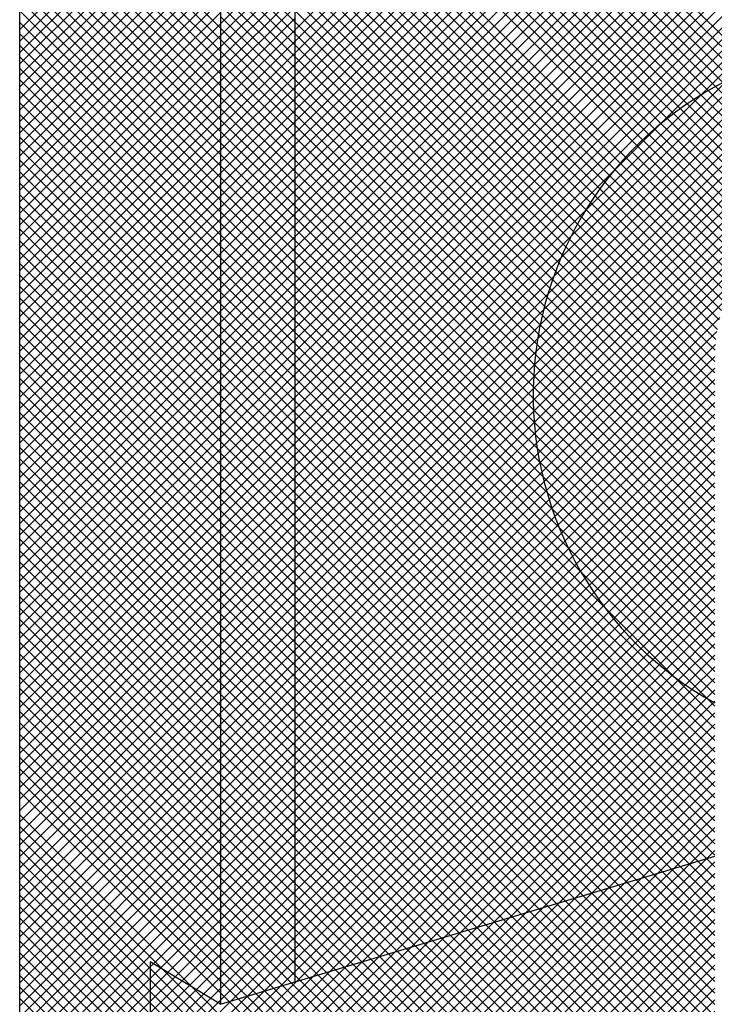
# Model space of a CAD drawing. Units: inches. Extents: x 425723 to 425879, y 8017140 to 8017183.
# Drawn here: x 425755 to 425756, y 8017171 to 8017172 of the extents above; entities that cross this region are included whole.
import ezdxf

# ---------------------------------------------------------------- set-up
doc = ezdxf.new("R2010")
doc.units = ezdxf.units.IN
doc.header["$LTSCALE"] = 30
doc.header["$MEASUREMENT"] = 0
doc.layers.add('DETALHE', color=7, linetype='Continuous')

# ---------------------------------------------------------------- blocks, each defined once
blk = doc.blocks.new('*X18')
at = {"color": 0}
for p, q in [((21.4188, 39.176), (21.8041, 39.5613)), ((21.4188, 39.1884), (21.7917, 39.5613)), ((21.4191, 39.164), (21.8161, 39.561)), ((21.4192, 39.2012), (21.7789, 39.5609)), ((21.4199, 39.1523), (21.8278, 39.5602)), ((21.4201, 39.2145), (21.7657, 39.56)), ((21.4209, 39.141), (21.8391, 39.5592)), ((21.4216, 39.2283), (21.7518, 39.5585)), ((21.4223, 39.13), (21.8501, 39.5578)), ((21.4236, 39.2427), (21.7374, 39.5565)), ((21.4239, 39.1193), (21.8608, 39.5562)), ((21.4264, 39.2579), (21.7223, 39.5537)), ((21.7035, 39.3865), (21.8713, 39.5543)), ((21.8312, 39.4343), (21.7136, 39.5519)), ((21.8407, 39.4371), (21.7238, 39.554)), ((21.7314, 39.402), (21.8815, 39.5521)), ((21.8502, 39.44), (21.7343, 39.556)), ((21.8597, 39.4429), (21.745, 39.5576)), ((21.8692, 39.4458), (21.756, 39.559)), ((21.8787, 39.4487), (21.7672, 39.5601)), ((21.8882, 39.4516), (21.7788, 39.5609)), ((21.8976, 39.4545), (21.7908, 39.5613)), ((21.9071, 39.4574), (21.8031, 39.5614)), ((21.9166, 39.4603), (21.8159, 39.561)), ((21.9261, 39.4631), (21.8291, 39.5601)), ((21.9356, 39.466), (21.8429, 39.5587)), ((21.9451, 39.4689), (21.8572, 39.5568)), ((21.9545, 39.4718), (21.8723, 39.5541)), ((21.43, 39.2739), (21.7062, 39.5501)), ((21.4347, 39.2909), (21.6892, 39.5454)), ((21.7933, 39.4227), (21.6751, 39.5409)), ((21.8028, 39.4256), (21.6844, 39.5439)), ((21.8123, 39.4285), (21.694, 39.5468)), ((21.8218, 39.4314), (21.7037, 39.5494)), ((21.7518, 39.41), (21.8915, 39.5497)), ((21.7696, 39.4155), (21.9013, 39.5471)), ((21.7874, 39.4209), (21.9108, 39.5443)), ((21.8052, 39.4263), (21.9201, 39.5412)), ((21.964, 39.4747), (21.8882, 39.5506)), ((21.9735, 39.4776), (21.9051, 39.546)), ((21.4407, 39.3093), (21.6708, 39.5394)), ((21.4486, 39.3296), (21.6505, 39.5315)), ((21.7648, 39.414), (21.6483, 39.5306)), ((21.7743, 39.4169), (21.6571, 39.5342)), ((21.7838, 39.4198), (21.666, 39.5376)), ((21.823, 39.4318), (21.9293, 39.538)), ((21.8408, 39.4372), (21.9382, 39.5346)), ((21.8586, 39.4426), (21.947, 39.531)), ((21.983, 39.4805), (21.9233, 39.5401)), ((21.9925, 39.4834), (21.9433, 39.5325)), ((21.4593, 39.3526), (21.6275, 39.5208)), ((21.7461, 39.408), (21.6314, 39.5228)), ((21.7554, 39.4111), (21.6398, 39.5267)), ((21.8764, 39.448), (21.9556, 39.5272)), ((21.8942, 39.4534), (21.964, 39.5232)), ((22.002, 39.4863), (21.966, 39.5223)), ((21.7204, 39.3966), (21.6072, 39.5098)), ((21.7286, 39.4007), (21.6151, 39.5143)), ((21.7372, 39.4046), (21.6231, 39.5186)), ((21.912, 39.4589), (21.9722, 39.5191)), ((21.9298, 39.4643), (21.9803, 39.5148)), ((21.9476, 39.4697), (21.9882, 39.5103)), ((21.4749, 39.3806), (21.5995, 39.5052)), ((21.7049, 39.3874), (21.5919, 39.5004)), ((21.7125, 39.3921), (21.5994, 39.5052)), ((21.9654, 39.4751), (21.996, 39.5057)), ((21.9832, 39.4805), (22.0036, 39.501)), ((22.0115, 39.4892), (21.9932, 39.5075)), ((21.6905, 39.377), (21.5771, 39.4904)), ((21.6975, 39.3823), (21.5844, 39.4955)), ((22.001, 39.486), (22.0111, 39.496)), ((21.6772, 39.3656), (21.563, 39.4797)), ((21.6837, 39.3714), (21.57, 39.4851)), ((21.5062, 39.4242), (21.5559, 39.474)), ((21.665, 39.353), (21.5495, 39.4685)), ((21.671, 39.3594), (21.5562, 39.4742)), ((21.6539, 39.3394), (21.5365, 39.4567)), ((21.6593, 39.3463), (21.5429, 39.4627)), ((21.6488, 39.3321), (21.5302, 39.4506)), ((21.6394, 39.3168), (21.5181, 39.438)), ((21.6439, 39.3246), (21.5241, 39.4444)), ((21.6312, 39.3002), (21.5066, 39.4248)), ((21.6351, 39.3087), (21.5123, 39.4315)), ((21.6276, 39.2914), (21.5011, 39.418)), ((21.6215, 39.2728), (21.4904, 39.4039)), ((21.6244, 39.2823), (21.4957, 39.411)), ((21.6191, 39.2628), (21.4853, 39.3966)), ((21.6171, 39.2525), (21.4803, 39.3892)), ((21.6147, 39.2301), (21.4709, 39.3739)), ((21.6156, 39.2416), (21.4755, 39.3816)), ((21.6144, 39.218), (21.4664, 39.366)), ((21.6144, 39.2056), (21.462, 39.358)), ((21.6144, 39.1808), (21.4539, 39.3414)), ((21.6144, 39.1932), (21.4579, 39.3498)), ((21.4258, 39.1088), (21.648, 39.331)), ((21.6144, 39.1685), (21.45, 39.3329)), ((21.6144, 39.1561), (21.4464, 39.3241)), ((21.6144, 39.1437), (21.4429, 39.3152)), ((21.428, 39.0986), (21.6325, 39.3031)), ((21.6144, 39.119), (21.4365, 39.2969)), ((21.6144, 39.1314), (21.4396, 39.3062)), ((21.6144, 39.1066), (21.4337, 39.2874)), ((21.4304, 39.0886), (21.6245, 39.2827)), ((21.6144, 39.0942), (21.431, 39.2777)), ((21.6144, 39.0819), (21.4285, 39.2677)), ((21.433, 39.0788), (21.6197, 39.2655)), ((21.6144, 39.0695), (21.4263, 39.2576)), ((21.6144, 39.0571), (21.4244, 39.2472)), ((21.4358, 39.0693), (21.6167, 39.2502)), ((21.6144, 39.0447), (21.4227, 39.2365)), ((21.4389, 39.06), (21.6151, 39.2362)), ((21.6144, 39.0324), (21.4212, 39.2255)), ((21.4421, 39.0508), (21.6144, 39.2232)), ((21.6144, 39.02), (21.4201, 39.2143)), ((21.6144, 39.0076), (21.4193, 39.2027)), ((21.4455, 39.0419), (21.6144, 39.2108)), ((21.6144, 38.9952), (21.4188, 39.1908)), ((21.4491, 39.0331), (21.6144, 39.1984)), ((21.4529, 39.0245), (21.6144, 39.186)), ((21.6144, 38.9829), (21.4187, 39.1785)), ((21.4569, 39.0161), (21.6144, 39.1737)), ((21.6144, 38.9705), (21.4191, 39.1658)), ((21.461, 39.0079), (21.6144, 39.1613)), ((21.6144, 38.9581), (21.4198, 39.1527)), ((21.4653, 38.9998), (21.6144, 39.1489)), ((21.6144, 38.9457), (21.4212, 39.139)), ((21.4698, 38.9919), (21.6144, 39.1365)), ((21.6144, 38.9334), (21.4231, 39.1247)), ((21.4744, 38.9841), (21.6144, 39.1242)), ((21.6144, 38.921), (21.4256, 39.1098)), ((21.4791, 38.9765), (21.6144, 39.1118)), ((21.4841, 38.969), (21.6144, 39.0994)), ((21.6144, 38.9086), (21.4291, 39.094)), ((21.4891, 38.9617), (21.6144, 39.087)), ((21.6144, 38.8962), (21.4335, 39.0772)), ((21.4944, 38.9546), (21.6144, 39.0747)), ((21.6144, 38.8839), (21.4391, 39.0592)), ((21.4997, 38.9476), (21.6144, 39.0623)), ((21.5052, 38.9407), (21.6144, 39.0499)), ((21.6144, 38.8715), (21.4465, 39.0394)), ((21.5109, 38.934), (21.6144, 39.0375)), ((21.5167, 38.9274), (21.6144, 39.0252)), ((21.6144, 38.8591), (21.4563, 39.0172)), ((21.5227, 38.921), (21.6144, 39.0128)), ((21.5288, 38.9147), (21.6144, 39.0004)), ((21.607, 38.8542), (21.4704, 38.9908)), ((21.535, 38.9086), (21.6144, 38.988)), ((21.5414, 38.9026), (21.6144, 38.9757)), ((21.5479, 38.8967), (21.6144, 38.9633)), ((21.5702, 38.8786), (21.4949, 38.9539)), ((21.5545, 38.891), (21.6144, 38.9509)), ((21.5613, 38.8855), (21.6144, 38.9385)), ((21.5683, 38.88), (21.6144, 38.9262)), ((21.5754, 38.8748), (21.6144, 38.9138)), ((21.5826, 38.8696), (21.6144, 38.9014)), ((21.59, 38.8647), (21.6144, 38.889)), ((21.5976, 38.8598), (21.6144, 38.8767)), ((21.6053, 38.8552), (21.6144, 38.8643)), ((21.6132, 38.8507), (21.6144, 38.8519))]:
    blk.add_line(p, q, dxfattribs=at)
blk = doc.blocks.new('*X17')
at = {"color": 0}
for p, q in [((21.082, 39.5772), (20.8656, 39.7936)), ((20.8656, 39.5756), (21.082, 39.792)), ((21.082, 39.5648), (20.8656, 39.7812)), ((20.8656, 39.5632), (21.082, 39.7796)), ((21.082, 39.5524), (20.8656, 39.7688)), ((20.8656, 39.5509), (21.082, 39.7673)), ((21.082, 39.5401), (20.8656, 39.7565)), ((20.8656, 39.5385), (21.082, 39.7549)), ((21.082, 39.5277), (20.8656, 39.7441)), ((20.8656, 39.5261), (21.082, 39.7425)), ((21.082, 39.5153), (20.8656, 39.7317)), ((20.8656, 39.5137), (21.082, 39.7301)), ((21.082, 39.5029), (20.8656, 39.7193)), ((20.8656, 39.5014), (21.082, 39.7178)), ((21.082, 39.4906), (20.8656, 39.707)), ((20.8656, 39.489), (21.082, 39.7054)), ((21.082, 39.4782), (20.8656, 39.6946)), ((20.8656, 39.4766), (21.082, 39.693)), ((21.082, 39.4658), (20.8656, 39.6822)), ((20.8656, 39.4642), (21.082, 39.6806)), ((21.082, 39.4534), (20.8656, 39.6698)), ((20.8656, 39.4519), (21.082, 39.6683)), ((21.082, 39.4411), (20.8656, 39.6575)), ((20.8656, 39.4395), (21.082, 39.6559)), ((21.082, 39.4287), (20.8656, 39.6451)), ((20.8656, 39.4271), (21.082, 39.6435)), ((21.082, 39.4163), (20.8656, 39.6327)), ((20.8656, 39.4147), (21.082, 39.6311)), ((21.082, 39.4039), (20.8656, 39.6203)), ((20.8656, 39.4024), (21.082, 39.6188)), ((21.082, 39.3916), (20.8656, 39.608)), ((20.8656, 39.39), (21.082, 39.6064)), ((21.082, 39.3792), (20.8656, 39.5956)), ((20.8656, 39.3776), (21.082, 39.594)), ((21.082, 39.3668), (20.8656, 39.5832)), ((20.8656, 39.3652), (21.082, 39.5816)), ((21.082, 39.3544), (20.8656, 39.5708)), ((20.8656, 39.3529), (21.082, 39.5693)), ((21.082, 39.3421), (20.8656, 39.5585)), ((20.8656, 39.3405), (21.082, 39.5569)), ((21.082, 39.3297), (20.8656, 39.5461)), ((20.8656, 39.3281), (21.082, 39.5445)), ((21.082, 39.3173), (20.8656, 39.5337)), ((20.8656, 39.3158), (21.082, 39.5322)), ((21.082, 39.305), (20.8656, 39.5214)), ((20.8656, 39.3034), (21.082, 39.5198)), ((21.082, 39.2926), (20.8656, 39.509)), ((20.8656, 39.291), (21.082, 39.5074)), ((21.082, 39.2802), (20.8656, 39.4966)), ((20.8656, 39.2786), (21.082, 39.495)), ((21.082, 39.2678), (20.8656, 39.4842)), ((20.8656, 39.2663), (21.082, 39.4827)), ((21.082, 39.2555), (20.8656, 39.4719)), ((20.8656, 39.2539), (21.082, 39.4703)), ((21.082, 39.2431), (20.8656, 39.4595)), ((20.8656, 39.2415), (21.082, 39.4579)), ((21.082, 39.2307), (20.8656, 39.4471)), ((20.8656, 39.2291), (21.082, 39.4455)), ((21.082, 39.2183), (20.8656, 39.4347)), ((20.8656, 39.2168), (21.082, 39.4332)), ((21.082, 39.206), (20.8656, 39.4224)), ((20.8656, 39.2044), (21.082, 39.4208)), ((21.082, 39.1936), (20.8656, 39.41)), ((20.8656, 39.192), (21.082, 39.4084)), ((21.082, 39.1812), (20.8656, 39.3976)), ((20.8656, 39.1796), (21.082, 39.396)), ((21.082, 39.1688), (20.8656, 39.3852)), ((20.8656, 39.1673), (21.082, 39.3837)), ((21.082, 39.1565), (20.8656, 39.3729)), ((20.8656, 39.1549), (21.082, 39.3713)), ((21.082, 39.1441), (20.8656, 39.3605)), ((20.8656, 39.1425), (21.082, 39.3589)), ((21.082, 39.1317), (20.8656, 39.3481)), ((20.8656, 39.1301), (21.082, 39.3465)), ((21.082, 39.1193), (20.8656, 39.3357)), ((20.8656, 39.1178), (21.082, 39.3342)), ((21.082, 39.107), (20.8656, 39.3234)), ((20.8656, 39.1054), (21.082, 39.3218)), ((21.082, 39.0946), (20.8656, 39.311)), ((20.8656, 39.093), (21.082, 39.3094)), ((21.082, 39.0822), (20.8656, 39.2986)), ((20.8656, 39.0806), (21.082, 39.297)), ((21.082, 39.0698), (20.8656, 39.2862)), ((20.8656, 39.0683), (21.082, 39.2847)), ((21.082, 39.0575), (20.8656, 39.2739)), ((20.8656, 39.0559), (21.082, 39.2723)), ((21.082, 39.0451), (20.8656, 39.2615)), ((20.8656, 39.0435), (21.082, 39.2599)), ((21.082, 39.0327), (20.8656, 39.2491)), ((20.8656, 39.0311), (21.082, 39.2475)), ((21.082, 39.0203), (20.8656, 39.2367)), ((20.8656, 39.0188), (21.082, 39.2352)), ((21.082, 39.008), (20.8656, 39.2244)), ((20.8656, 39.0064), (21.082, 39.2228)), ((21.082, 38.9956), (20.8656, 39.212)), ((20.8656, 38.994), (21.082, 39.2104)), ((21.082, 38.9832), (20.8656, 39.1996)), ((20.8656, 38.9816), (21.082, 39.198)), ((21.082, 38.9708), (20.8656, 39.1872)), ((20.8656, 38.9693), (21.082, 39.1857)), ((21.082, 38.9585), (20.8656, 39.1749)), ((20.8656, 38.9569), (21.082, 39.1733)), ((21.082, 38.9461), (20.8656, 39.1625)), ((20.8656, 38.9445), (21.082, 39.1609)), ((21.082, 38.9337), (20.8656, 39.1501)), ((20.8656, 38.9321), (21.082, 39.1485)), ((21.082, 38.9213), (20.8656, 39.1377)), ((20.8656, 38.9198), (21.082, 39.1362)), ((21.082, 38.909), (20.8656, 39.1254)), ((20.8656, 38.9074), (21.082, 39.1238)), ((21.082, 38.8966), (20.8656, 39.113)), ((20.8656, 38.895), (21.082, 39.1114)), ((21.082, 38.8842), (20.8656, 39.1006)), ((20.8656, 38.8826), (21.082, 39.099)), ((21.082, 38.8718), (20.8656, 39.0882)), ((20.8656, 38.8703), (21.082, 39.0867)), ((21.082, 38.8595), (20.8656, 39.0759)), ((20.8656, 38.8579), (21.082, 39.0743)), ((21.082, 38.8471), (20.8656, 39.0635)), ((20.8656, 38.8455), (21.082, 39.0619)), ((21.082, 38.8347), (20.8656, 39.0511)), ((20.8656, 38.8332), (21.082, 39.0496)), ((21.082, 38.8224), (20.8656, 39.0388)), ((20.8656, 38.8208), (21.082, 39.0372)), ((21.082, 38.81), (20.8656, 39.0264)), ((20.8656, 38.8084), (21.082, 39.0248)), ((21.082, 38.7976), (20.8656, 39.014)), ((20.8656, 38.796), (21.082, 39.0124)), ((21.082, 38.7852), (20.8656, 39.0016)), ((20.8656, 38.7837), (21.082, 39.0001)), ((21.082, 38.7729), (20.8656, 38.9893)), ((20.8656, 38.7713), (21.082, 38.9877)), ((21.082, 38.7605), (20.8656, 38.9769)), ((20.8656, 38.7589), (21.082, 38.9753)), ((21.082, 38.7481), (20.8656, 38.9645)), ((20.8656, 38.7465), (21.082, 38.9629)), ((21.082, 38.7357), (20.8656, 38.9521)), ((20.8656, 38.7342), (21.082, 38.9506)), ((21.082, 38.7234), (20.8656, 38.9398)), ((20.8656, 38.7218), (21.082, 38.9382)), ((21.082, 38.711), (20.8656, 38.9274)), ((20.8656, 38.7094), (21.082, 38.9258)), ((21.082, 38.6986), (20.8656, 38.915)), ((20.8656, 38.697), (21.082, 38.9134)), ((21.082, 38.6862), (20.8656, 38.9026)), ((20.8656, 38.6847), (21.082, 38.9011)), ((21.082, 38.6739), (20.8656, 38.8903)), ((20.8656, 38.6723), (21.082, 38.8887)), ((21.082, 38.6615), (20.8656, 38.8779)), ((20.8656, 38.6599), (21.082, 38.8763)), ((21.082, 38.6491), (20.8656, 38.8655)), ((20.8656, 38.6475), (21.082, 38.8639)), ((21.082, 38.6367), (20.8656, 38.8531)), ((20.8656, 38.6352), (21.082, 38.8516)), ((21.082, 38.6244), (20.8656, 38.8408)), ((20.8656, 38.6228), (21.082, 38.8392)), ((21.082, 38.612), (20.8656, 38.8284)), ((20.8656, 38.6104), (21.082, 38.8268)), ((21.082, 38.5996), (20.8656, 38.816)), ((20.8656, 38.598), (21.082, 38.8144)), ((21.082, 38.5872), (20.8656, 38.8036)), ((20.8656, 38.5857), (21.082, 38.8021)), ((21.082, 38.5749), (20.8656, 38.7913)), ((20.8656, 38.5733), (21.082, 38.7897)), ((21.082, 38.5625), (20.8656, 38.7789)), ((20.8656, 38.5609), (21.082, 38.7773)), ((21.082, 38.5501), (20.8656, 38.7665)), ((20.8656, 38.5485), (21.082, 38.7649)), ((21.082, 38.5377), (20.8656, 38.7541)), ((20.8656, 38.5362), (21.082, 38.7526)), ((20.8656, 38.5238), (21.082, 38.7402)), ((21.0506, 38.5444), (20.8656, 38.7294)), ((20.8656, 38.5114), (21.082, 38.7278)), ((21.0197, 38.5629), (20.8656, 38.717)), ((20.8656, 38.499), (21.082, 38.7154)), ((21.0062, 38.564), (20.8656, 38.7046)), ((20.8656, 38.4867), (21.082, 38.7031)), ((21.0062, 38.5516), (20.8656, 38.6923)), ((20.8656, 38.4743), (21.082, 38.6907)), ((21.0062, 38.5392), (20.8656, 38.6799)), ((20.8656, 38.4619), (21.082, 38.6783)), ((21.0062, 38.5269), (20.8656, 38.6675)), ((20.8656, 38.4495), (21.082, 38.6659)), ((21.0062, 38.5145), (20.8656, 38.6551)), ((20.8656, 38.4372), (21.082, 38.6536)), ((21.0062, 38.5021), (20.8656, 38.6428)), ((21.0097, 38.5689), (21.082, 38.6412)), ((21.0062, 38.4897), (20.8656, 38.6304)), ((21.0174, 38.5643), (21.082, 38.6288)), ((21.0062, 38.4774), (20.8656, 38.618)), ((21.0251, 38.5596), (21.082, 38.6164)), ((21.0062, 38.465), (20.8656, 38.6056)), ((21.0329, 38.555), (21.082, 38.6041)), ((21.0062, 38.4526), (20.8656, 38.5933)), ((21.0406, 38.5504), (21.082, 38.5917)), ((21.0062, 38.4402), (20.8656, 38.5809)), ((21.0484, 38.5457), (21.082, 38.5793)), ((21.0062, 38.4279), (20.8656, 38.5685)), ((20.8656, 38.4248), (21.0062, 38.5655)), ((21.0561, 38.5411), (21.082, 38.567)), ((21.0062, 38.4155), (20.8656, 38.5562)), ((21.0638, 38.5364), (21.082, 38.5546)), ((20.8656, 38.4124), (21.0062, 38.5531)), ((21.0062, 38.4031), (20.8656, 38.5438)), ((20.8656, 38.4), (21.0062, 38.5407)), ((21.0716, 38.5318), (21.082, 38.5422)), ((21.0062, 38.3907), (20.8656, 38.5314)), ((20.8656, 38.3877), (21.0062, 38.5283)), ((21.0793, 38.5272), (21.082, 38.5298))]:
    blk.add_line(p, q, dxfattribs=at)
blk = doc.blocks.new('*X16')
at = {"color": 0}
for p, q in [((21.0062, 38.0829), (21.6055, 38.6821)), ((21.6144, 38.6735), (21.6057, 38.6822)), ((21.0062, 38.0705), (21.6144, 38.6787)), ((21.0062, 38.0952), (21.5879, 38.6769)), ((21.0062, 38.1076), (21.5702, 38.6716)), ((21.6144, 38.6364), (21.5771, 38.6737)), ((21.6144, 38.6488), (21.5867, 38.6765)), ((21.6144, 38.6611), (21.5962, 38.6794)), ((21.0062, 38.0581), (21.6144, 38.6663)), ((21.0062, 38.12), (21.5525, 38.6663)), ((21.0062, 38.1324), (21.5349, 38.661)), ((21.6144, 38.5869), (21.539, 38.6623)), ((21.6144, 38.5993), (21.5486, 38.6651)), ((21.6144, 38.6116), (21.5581, 38.668)), ((21.6144, 38.624), (21.5676, 38.6708)), ((21.0062, 38.1447), (21.5172, 38.6557)), ((21.0062, 38.0457), (21.6144, 38.6539)), ((21.0062, 38.1571), (21.4996, 38.6505)), ((21.6144, 38.5374), (21.5009, 38.6509)), ((21.6144, 38.5498), (21.5105, 38.6537)), ((21.6144, 38.5621), (21.52, 38.6566)), ((21.6144, 38.5745), (21.5295, 38.6594)), ((21.0062, 38.1695), (21.4819, 38.6452)), ((21.0062, 38.0334), (21.6144, 38.6416)), ((21.0062, 38.1819), (21.4643, 38.6399)), ((21.6144, 38.4879), (21.4628, 38.6395)), ((21.6144, 38.5003), (21.4724, 38.6423)), ((21.6144, 38.5126), (21.4819, 38.6452)), ((21.6144, 38.525), (21.4914, 38.648)), ((21.0062, 38.1942), (21.4466, 38.6346)), ((21.0062, 38.2066), (21.429, 38.6293)), ((21.0062, 38.021), (21.6144, 38.6292)), ((21.6144, 38.4508), (21.4343, 38.6309)), ((21.6144, 38.4631), (21.4438, 38.6338)), ((21.6144, 38.4755), (21.4533, 38.6366)), ((21.0062, 38.219), (21.4113, 38.6241)), ((21.0062, 38.2313), (21.3937, 38.6188)), ((21.6144, 38.4013), (21.3962, 38.6195)), ((21.6144, 38.4136), (21.4057, 38.6224)), ((21.6144, 38.426), (21.4152, 38.6252)), ((21.6144, 38.4384), (21.4247, 38.6281)), ((21.0062, 38.0086), (21.6144, 38.6168)), ((21.0062, 38.2437), (21.376, 38.6135)), ((21.0062, 38.2561), (21.3583, 38.6082)), ((21.6144, 38.3518), (21.3581, 38.6081)), ((21.6144, 38.3641), (21.3676, 38.611)), ((21.6144, 38.3765), (21.3771, 38.6138)), ((21.6144, 38.3889), (21.3866, 38.6167)), ((21.0062, 37.9962), (21.6144, 38.6044)), ((21.0062, 38.2685), (21.3407, 38.6029)), ((21.0062, 38.2808), (21.323, 38.5977)), ((21.6144, 38.3023), (21.32, 38.5967)), ((21.6144, 38.3146), (21.3295, 38.5996)), ((21.6144, 38.327), (21.339, 38.6024)), ((21.6144, 38.3394), (21.3485, 38.6053)), ((21.0062, 38.2932), (21.3054, 38.5924)), ((21.0062, 37.9839), (21.6144, 38.5921)), ((21.0062, 38.3056), (21.2877, 38.5871)), ((21.6144, 38.2651), (21.2914, 38.5882)), ((21.6144, 38.2775), (21.3009, 38.591)), ((21.6144, 38.2899), (21.3104, 38.5939)), ((21.0062, 38.318), (21.2701, 38.5818)), ((21.0062, 37.9715), (21.6144, 38.5797)), ((21.0062, 38.3303), (21.2524, 38.5765)), ((21.6144, 38.2156), (21.2533, 38.5768)), ((21.6144, 38.228), (21.2628, 38.5796)), ((21.6144, 38.2404), (21.2723, 38.5825)), ((21.6144, 38.2528), (21.2819, 38.5853)), ((21.0062, 38.3427), (21.2348, 38.5713)), ((21.0062, 38.5655), (21.0097, 38.5689)), ((21.0062, 37.9591), (21.6144, 38.5673)), ((21.0062, 38.3551), (21.2171, 38.566)), ((21.6144, 38.1662), (21.2152, 38.5654)), ((21.6144, 38.1785), (21.2247, 38.5682)), ((21.6144, 38.1909), (21.2342, 38.5711)), ((21.6144, 38.2033), (21.2438, 38.5739)), ((21.0062, 38.5531), (21.0174, 38.5643)), ((21.6026, 37.9676), (21.0062, 38.564)), ((21.0062, 38.3675), (21.1995, 38.5607)), ((21.0062, 38.5407), (21.0251, 38.5596)), ((21.0062, 38.3798), (21.1818, 38.5554)), ((21.0062, 38.5283), (21.0329, 38.555)), ((21.0062, 37.9467), (21.6144, 38.5549)), ((21.6121, 37.9705), (21.0197, 38.5629)), ((21.6144, 38.129), (21.1866, 38.5569)), ((21.6144, 38.1414), (21.1961, 38.5597)), ((21.6144, 38.1538), (21.2056, 38.5626)), ((21.5931, 37.9648), (21.0062, 38.5516)), ((21.0062, 38.516), (21.0406, 38.5504)), ((21.0062, 38.3922), (21.1642, 38.5501)), ((21.0062, 38.5036), (21.0484, 38.5457)), ((21.0062, 38.4046), (21.1465, 38.5449)), ((21.6216, 37.9733), (21.0506, 38.5444)), ((21.6154, 38.0786), (21.1485, 38.5455)), ((21.6145, 38.0918), (21.158, 38.5483)), ((21.6144, 38.1043), (21.1675, 38.5512)), ((21.6144, 38.1167), (21.1771, 38.554)), ((21.0062, 37.9344), (21.6144, 38.5426)), ((21.0062, 38.4912), (21.0561, 38.5411)), ((21.0062, 38.417), (21.1288, 38.5396)), ((21.5835, 37.9619), (21.0062, 38.5392)), ((21.0062, 38.4788), (21.0638, 38.5364)), ((21.0062, 38.4293), (21.1112, 38.5343)), ((21.6354, 38.009), (21.1104, 38.5341)), ((21.6262, 38.0306), (21.1199, 38.5369)), ((21.6207, 38.0485), (21.1294, 38.5398)), ((21.6173, 38.0642), (21.139, 38.5426)), ((21.0062, 38.4665), (21.0716, 38.5318)), ((21.0062, 37.922), (21.6144, 38.5302)), ((21.0062, 38.4417), (21.0935, 38.529)), ((21.0062, 38.4541), (21.0793, 38.5272)), ((21.574, 37.9591), (21.0062, 38.5269)), ((21.6407, 37.979), (21.0913, 38.5284)), ((21.6502, 37.9819), (21.1009, 38.5312)), ((21.0062, 37.9096), (21.6144, 38.5178)), ((21.5645, 37.9562), (21.0062, 38.5145)), ((21.0062, 37.8972), (21.6144, 38.5054)), ((21.555, 37.9534), (21.0062, 38.5021)), ((21.0062, 37.8849), (21.6144, 38.4931)), ((21.5454, 37.9505), (21.0062, 38.4897)), ((21.0062, 37.8725), (21.6144, 38.4807)), ((21.5359, 37.9477), (21.0062, 38.4774)), ((21.0062, 37.8601), (21.6144, 38.4683)), ((21.5264, 37.9448), (21.0062, 38.465)), ((21.5169, 37.942), (21.0062, 38.4526)), ((21.0122, 37.8537), (21.6144, 38.4559)), ((21.5073, 37.9391), (21.0062, 38.4402)), ((21.02, 37.8491), (21.6144, 38.4436)), ((21.4978, 37.9363), (21.0062, 38.4279)), ((21.0277, 37.8445), (21.6144, 38.4312)), ((21.0354, 37.8398), (21.6144, 38.4188)), ((21.4883, 37.9334), (21.0062, 38.4155)), ((21.0432, 37.8352), (21.6144, 38.4064)), ((21.4788, 37.9306), (21.0062, 38.4031)), ((21.4692, 37.9277), (21.0062, 38.3907)), ((21.0509, 37.8305), (21.6144, 38.3941)), ((21.4597, 37.9249), (21.0062, 38.3784)), ((21.0586, 37.8259), (21.6144, 38.3817)), ((21.4502, 37.922), (21.0062, 38.366)), ((21.0664, 37.8213), (21.6144, 38.3693)), ((21.4407, 37.9192), (21.0062, 38.3536)), ((21.0741, 37.8166), (21.6144, 38.3569)), ((21.0817, 37.8118), (21.6144, 38.3446)), ((21.4311, 37.9163), (21.0062, 38.3412)), ((21.0993, 37.8171), (21.6144, 38.3322)), ((21.4216, 37.9135), (21.0062, 38.3289)), ((21.4121, 37.9106), (21.0062, 38.3165)), ((21.117, 37.8224), (21.6144, 38.3198)), ((21.4026, 37.9078), (21.0062, 38.3041)), ((21.1347, 37.8277), (21.6144, 38.3074)), ((21.393, 37.9049), (21.0062, 38.2917)), ((21.1523, 37.833), (21.6144, 38.2951)), ((21.3835, 37.9021), (21.0062, 38.2794)), ((21.17, 37.8382), (21.6144, 38.2827)), ((21.1876, 37.8435), (21.6144, 38.2703)), ((21.374, 37.8993), (21.0062, 38.267)), ((21.2053, 37.8488), (21.6144, 38.258)), ((21.3645, 37.8964), (21.0062, 38.2546)), ((21.3549, 37.8936), (21.0062, 38.2422)), ((21.2229, 37.8541), (21.6144, 38.2456)), ((21.3454, 37.8907), (21.0062, 38.2299)), ((21.2406, 37.8594), (21.6144, 38.2332)), ((21.3359, 37.8879), (21.0062, 38.2175)), ((21.2582, 37.8646), (21.6144, 38.2208)), ((21.3263, 37.885), (21.0062, 38.2051)), ((21.2759, 37.8699), (21.6144, 38.2085)), ((21.2935, 37.8752), (21.6144, 38.1961)), ((21.3168, 37.8822), (21.0062, 38.1928)), ((21.3112, 37.8805), (21.6144, 38.1837)), ((21.3073, 37.8793), (21.0062, 38.1804)), ((21.2978, 37.8765), (21.0062, 38.168)), ((21.3288, 37.8858), (21.6144, 38.1713)), ((21.2882, 37.8736), (21.0062, 38.1556)), ((21.3465, 37.891), (21.6144, 38.159)), ((21.2787, 37.8708), (21.0062, 38.1433)), ((21.3642, 37.8963), (21.6144, 38.1466)), ((21.2692, 37.8679), (21.0062, 38.1309)), ((21.3818, 37.9016), (21.6144, 38.1342)), ((21.3995, 37.9069), (21.6144, 38.1218)), ((21.2597, 37.8651), (21.0062, 38.1185)), ((21.4171, 37.9122), (21.6144, 38.1095)), ((21.2501, 37.8622), (21.0062, 38.1061)), ((21.2406, 37.8594), (21.0062, 38.0938)), ((21.4348, 37.9174), (21.6144, 38.0971)), ((21.2311, 37.8565), (21.0062, 38.0814)), ((21.4524, 37.9227), (21.6149, 38.0851)), ((21.2216, 37.8537), (21.0062, 38.069)), ((21.4701, 37.928), (21.6159, 38.0738)), ((21.212, 37.8508), (21.0062, 38.0566)), ((21.4877, 37.9333), (21.6175, 38.0631)), ((21.5054, 37.9386), (21.6197, 38.0528)), ((21.2025, 37.848), (21.0062, 38.0443)), ((21.523, 37.9438), (21.6222, 38.043)), ((21.193, 37.8451), (21.0062, 38.0319)), ((21.5407, 37.9491), (21.6252, 38.0336)), ((21.5584, 37.9544), (21.6285, 38.0245)), ((21.1835, 37.8423), (21.0062, 38.0195)), ((21.576, 37.9597), (21.6322, 38.0158)), ((21.1739, 37.8394), (21.0062, 38.0071)), ((21.5937, 37.965), (21.6362, 38.0075)), ((21.1644, 37.8366), (21.0062, 37.9948)), ((21.6113, 37.9702), (21.6405, 37.9994)), ((21.1549, 37.8337), (21.0062, 37.9824)), ((21.629, 37.9755), (21.6452, 37.9917)), ((21.6466, 37.9808), (21.6501, 37.9843)), ((21.1454, 37.8309), (21.0062, 37.97)), ((21.1358, 37.828), (21.0062, 37.9576)), ((21.1263, 37.8252), (21.0062, 37.9453)), ((21.1168, 37.8223), (21.0062, 37.9329)), ((21.1073, 37.8195), (21.0062, 37.9205)), ((21.0977, 37.8166), (21.0062, 37.9081)), ((21.0882, 37.8138), (21.0062, 37.8958)), ((21.0713, 37.8183), (21.0062, 37.8834)), ((21.0404, 37.8368), (21.0062, 37.871)), ((21.0095, 37.8554), (21.0062, 37.8586))]:
    blk.add_line(p, q, dxfattribs=at)
blk = doc.blocks.new('*X21')
at = {"color": 0}
for p, q in [((21.162, 39.3275), (21.8408, 40.0063)), ((21.162, 39.3399), (21.828, 40.006)), ((21.162, 39.3523), (21.8104, 40.0007)), ((21.162, 39.3647), (21.7927, 39.9954)), ((21.162, 39.3152), (21.8408, 39.994)), ((21.162, 39.377), (21.7751, 39.9901)), ((21.162, 39.3894), (21.7574, 39.9848)), ((21.162, 39.3028), (21.8408, 39.9816)), ((21.162, 39.4018), (21.7397, 39.9796)), ((21.162, 39.4142), (21.7221, 39.9743)), ((21.162, 39.2904), (21.8408, 39.9692)), ((21.162, 39.4265), (21.7044, 39.969)), ((21.162, 39.4389), (21.6868, 39.9637)), ((21.162, 39.4513), (21.6691, 39.9584)), ((21.162, 39.278), (21.8408, 39.9568)), ((21.162, 39.4637), (21.6515, 39.9532)), ((21.162, 39.476), (21.6338, 39.9479)), ((21.162, 39.2657), (21.8408, 39.9445)), ((21.162, 39.4884), (21.6162, 39.9426)), ((21.162, 39.5008), (21.5985, 39.9373)), ((21.162, 39.2533), (21.8408, 39.9321)), ((21.162, 39.5132), (21.5809, 39.932)), ((21.162, 39.5255), (21.5632, 39.9268)), ((21.162, 39.5379), (21.5455, 39.9215)), ((21.162, 39.5503), (21.5279, 39.9162)), ((21.162, 39.5627), (21.5102, 39.9109)), ((21.162, 39.575), (21.4926, 39.9056)), ((21.162, 39.2409), (21.8005, 39.8794)), ((21.162, 39.2285), (21.7965, 39.8631)), ((21.162, 39.2162), (21.7963, 39.8505)), ((21.6314, 39.5228), (21.3047, 39.8494)), ((21.6398, 39.5267), (21.3142, 39.8523)), ((21.6483, 39.5306), (21.3237, 39.8551)), ((21.6571, 39.5342), (21.3333, 39.858)), ((21.162, 39.2038), (21.798, 39.8398)), ((21.5994, 39.5052), (21.2666, 39.8381)), ((21.6072, 39.5098), (21.2761, 39.8409)), ((21.6151, 39.5143), (21.2856, 39.8438)), ((21.6231, 39.5186), (21.2952, 39.8466)), ((21.162, 39.1914), (21.801, 39.8304)), ((21.5771, 39.4904), (21.238, 39.8295)), ((21.5844, 39.4955), (21.2475, 39.8324)), ((21.5919, 39.5004), (21.2571, 39.8352)), ((21.162, 39.179), (21.8052, 39.8223)), ((21.5495, 39.4685), (21.1999, 39.8181)), ((21.5562, 39.4742), (21.2094, 39.821)), ((21.563, 39.4797), (21.219, 39.8238)), ((21.57, 39.4851), (21.2285, 39.8267)), ((21.162, 39.1667), (21.8105, 39.8152)), ((21.162, 39.1543), (21.817, 39.8093)), ((21.5302, 39.4506), (21.1713, 39.8096)), ((21.5365, 39.4567), (21.1808, 39.8124)), ((21.5429, 39.4627), (21.1904, 39.8153)), ((21.162, 39.1419), (21.8247, 39.8047)), ((21.162, 39.1296), (21.8343, 39.8018)), ((21.162, 39.1172), (21.8408, 39.796)), ((21.5181, 39.438), (21.162, 39.7942)), ((21.162, 39.1048), (21.8408, 39.7836)), ((21.5123, 39.4315), (21.162, 39.7818)), ((21.162, 39.0924), (21.8408, 39.7712)), ((21.5066, 39.4248), (21.162, 39.7694)), ((21.5011, 39.418), (21.162, 39.757)), ((21.5559, 39.474), (21.8408, 39.7588)), ((21.4957, 39.411), (21.162, 39.7447)), ((21.5995, 39.5052), (21.8408, 39.7465)), ((21.4904, 39.4039), (21.162, 39.7323)), ((21.4853, 39.3966), (21.162, 39.7199)), ((21.4803, 39.3892), (21.162, 39.7076)), ((21.4755, 39.3816), (21.162, 39.6952)), ((21.4709, 39.3739), (21.162, 39.6828)), ((21.4664, 39.366), (21.162, 39.6704)), ((21.462, 39.358), (21.162, 39.6581)), ((21.4579, 39.3498), (21.162, 39.6457)), ((21.4539, 39.3414), (21.162, 39.6333)), ((21.45, 39.3329), (21.162, 39.6209)), ((21.4464, 39.3241), (21.162, 39.6086)), ((21.4429, 39.3152), (21.162, 39.5962)), ((21.4396, 39.3062), (21.162, 39.5838)), ((21.4365, 39.2969), (21.162, 39.5714)), ((21.4337, 39.2874), (21.162, 39.5591)), ((21.431, 39.2777), (21.162, 39.5467)), ((21.4285, 39.2677), (21.162, 39.5343)), ((21.4263, 39.2576), (21.162, 39.5219)), ((21.4244, 39.2472), (21.162, 39.5096)), ((21.4227, 39.2365), (21.162, 39.4972)), ((21.4212, 39.2255), (21.162, 39.4848)), ((21.4201, 39.2143), (21.162, 39.4724)), ((21.4193, 39.2027), (21.162, 39.4601)), ((21.4188, 39.1908), (21.162, 39.4477)), ((21.4187, 39.1785), (21.162, 39.4353)), ((21.162, 39.0801), (21.5062, 39.4242)), ((21.4191, 39.1658), (21.162, 39.4229)), ((21.4198, 39.1527), (21.162, 39.4106)), ((21.4212, 39.139), (21.162, 39.3982)), ((21.4231, 39.1247), (21.162, 39.3858)), ((21.162, 39.0677), (21.4749, 39.3806)), ((21.4256, 39.1098), (21.162, 39.3734)), ((21.4291, 39.094), (21.162, 39.3611)), ((21.162, 39.0553), (21.4593, 39.3526)), ((21.4335, 39.0772), (21.162, 39.3487)), ((21.4391, 39.0592), (21.162, 39.3363)), ((21.162, 39.0429), (21.4486, 39.3296)), ((21.4465, 39.0394), (21.162, 39.3239)), ((21.4563, 39.0172), (21.162, 39.3116)), ((21.162, 39.0306), (21.4407, 39.3093)), ((21.4704, 38.9908), (21.162, 39.2992)), ((21.162, 39.0182), (21.4347, 39.2909)), ((21.4949, 38.9539), (21.162, 39.2868)), ((21.6144, 38.822), (21.162, 39.2744)), ((21.162, 39.0058), (21.43, 39.2739)), ((21.6144, 38.8096), (21.162, 39.2621)), ((21.162, 38.9934), (21.4264, 39.2579)), ((21.6144, 38.7972), (21.162, 39.2497)), ((21.162, 38.9811), (21.4236, 39.2427)), ((21.6144, 38.7849), (21.162, 39.2373)), ((21.162, 38.9687), (21.4216, 39.2283)), ((21.6144, 38.7725), (21.162, 39.225)), ((21.162, 38.9563), (21.4201, 39.2145)), ((21.6144, 38.7601), (21.162, 39.2126)), ((21.162, 38.9439), (21.4192, 39.2012)), ((21.6144, 38.7477), (21.162, 39.2002)), ((21.162, 38.9316), (21.4188, 39.1884)), ((21.6144, 38.7354), (21.162, 39.1878)), ((21.162, 38.9192), (21.4188, 39.176)), ((21.6144, 38.723), (21.162, 39.1755)), ((21.162, 38.9068), (21.4191, 39.164)), ((21.6144, 38.7106), (21.162, 39.1631)), ((21.162, 38.8944), (21.4199, 39.1523)), ((21.6144, 38.6982), (21.162, 39.1507)), ((21.162, 38.8821), (21.4209, 39.141)), ((21.6144, 38.6859), (21.162, 39.1383)), ((21.162, 38.8697), (21.4223, 39.13)), ((21.6057, 38.6822), (21.162, 39.126)), ((21.162, 38.8573), (21.4239, 39.1193)), ((21.5962, 38.6794), (21.162, 39.1136)), ((21.162, 38.8449), (21.4258, 39.1088)), ((21.5867, 38.6765), (21.162, 39.1012)), ((21.162, 38.8326), (21.428, 39.0986)), ((21.5771, 38.6737), (21.162, 39.0888)), ((21.162, 38.8202), (21.4304, 39.0886)), ((21.162, 38.8078), (21.433, 39.0788)), ((21.5676, 38.6708), (21.162, 39.0765)), ((21.162, 38.7954), (21.4358, 39.0693)), ((21.5581, 38.668), (21.162, 39.0641)), ((21.162, 38.7831), (21.4389, 39.06)), ((21.5486, 38.6651), (21.162, 39.0517)), ((21.162, 38.7707), (21.4421, 39.0508)), ((21.162, 38.7583), (21.4455, 39.0419)), ((21.539, 38.6623), (21.162, 39.0393)), ((21.162, 38.7459), (21.4491, 39.0331)), ((21.5295, 38.6594), (21.162, 39.027)), ((21.162, 38.7336), (21.4529, 39.0245)), ((21.162, 38.7212), (21.4569, 39.0161)), ((21.52, 38.6566), (21.162, 39.0146)), ((21.162, 38.7088), (21.461, 39.0079)), ((21.5105, 38.6537), (21.162, 39.0022)), ((21.162, 38.6964), (21.4653, 38.9998)), ((21.162, 38.6841), (21.4698, 38.9919)), ((21.5009, 38.6509), (21.162, 38.9898)), ((21.162, 38.6717), (21.4744, 38.9841)), ((21.4914, 38.648), (21.162, 38.9775)), ((21.162, 38.6593), (21.4791, 38.9765)), ((21.162, 38.647), (21.4841, 38.969)), ((21.4819, 38.6452), (21.162, 38.9651)), ((21.162, 38.6346), (21.4891, 38.9617)), ((21.162, 38.6222), (21.4944, 38.9546)), ((21.4724, 38.6423), (21.162, 38.9527)), ((21.162, 38.6098), (21.4997, 38.9476)), ((21.162, 38.5975), (21.5052, 38.9407)), ((21.4628, 38.6395), (21.162, 38.9403)), ((21.162, 38.5851), (21.5109, 38.934)), ((21.4533, 38.6366), (21.162, 38.928)), ((21.162, 38.5727), (21.5167, 38.9274)), ((21.162, 38.5603), (21.5227, 38.921)), ((21.4438, 38.6338), (21.162, 38.9156)), ((21.1642, 38.5501), (21.5288, 38.9147)), ((21.1818, 38.5554), (21.535, 38.9086)), ((21.4343, 38.6309), (21.162, 38.9032)), ((21.1995, 38.5607), (21.5414, 38.9026)), ((21.2171, 38.566), (21.5479, 38.8967)), ((21.4247, 38.6281), (21.162, 38.8908)), ((21.2348, 38.5713), (21.5545, 38.891)), ((21.2524, 38.5765), (21.5613, 38.8855)), ((21.4152, 38.6252), (21.162, 38.8785)), ((21.2701, 38.5818), (21.5683, 38.88)), ((21.2877, 38.5871), (21.5754, 38.8748)), ((21.6144, 38.8344), (21.5702, 38.8786)), ((21.4057, 38.6224), (21.162, 38.8661)), ((21.3054, 38.5924), (21.5826, 38.8696)), ((21.323, 38.5977), (21.59, 38.8647)), ((21.3962, 38.6195), (21.162, 38.8537)), ((21.3407, 38.6029), (21.5976, 38.8598)), ((21.3583, 38.6082), (21.6053, 38.8552)), ((21.6144, 38.8467), (21.607, 38.8542)), ((21.3866, 38.6167), (21.162, 38.8413)), ((21.376, 38.6135), (21.6132, 38.8507)), ((21.3937, 38.6188), (21.6144, 38.8395)), ((21.3771, 38.6138), (21.162, 38.829)), ((21.4113, 38.6241), (21.6144, 38.8272)), ((21.3676, 38.611), (21.162, 38.8166)), ((21.429, 38.6293), (21.6144, 38.8148)), ((21.3581, 38.6081), (21.162, 38.8042)), ((21.4466, 38.6346), (21.6144, 38.8024)), ((21.3485, 38.6053), (21.162, 38.7918)), ((21.4643, 38.6399), (21.6144, 38.79)), ((21.339, 38.6024), (21.162, 38.7795)), ((21.4819, 38.6452), (21.6144, 38.7777)), ((21.3295, 38.5996), (21.162, 38.7671)), ((21.4996, 38.6505), (21.6144, 38.7653)), ((21.32, 38.5967), (21.162, 38.7547)), ((21.5172, 38.6557), (21.6144, 38.7529)), ((21.3104, 38.5939), (21.162, 38.7424)), ((21.5349, 38.661), (21.6144, 38.7406)), ((21.3009, 38.591), (21.162, 38.73)), ((21.5525, 38.6663), (21.6144, 38.7282)), ((21.2914, 38.5882), (21.162, 38.7176)), ((21.5702, 38.6716), (21.6144, 38.7158)), ((21.2819, 38.5853), (21.162, 38.7052)), ((21.5879, 38.6769), (21.6144, 38.7034)), ((21.2723, 38.5825), (21.162, 38.6929)), ((21.6055, 38.6821), (21.6144, 38.6911)), ((21.2628, 38.5796), (21.162, 38.6805)), ((21.2533, 38.5768), (21.162, 38.6681)), ((21.2438, 38.5739), (21.162, 38.6557)), ((21.2342, 38.5711), (21.162, 38.6434)), ((21.2247, 38.5682), (21.162, 38.631)), ((21.2152, 38.5654), (21.162, 38.6186)), ((21.2056, 38.5626), (21.162, 38.6062)), ((21.1961, 38.5597), (21.162, 38.5939)), ((21.1866, 38.5569), (21.162, 38.5815)), ((21.1771, 38.554), (21.162, 38.5691)), ((21.1675, 38.5512), (21.162, 38.5567))]:
    blk.add_line(p, q, dxfattribs=at)
blk = doc.blocks.new('*X15')
at = {"color": 0}
for p, q in [((21.162, 39.5838), (21.082, 39.6638)), ((21.082, 39.5816), (21.162, 39.6616)), ((21.162, 39.5714), (21.082, 39.6514)), ((21.082, 39.5693), (21.162, 39.6493)), ((21.162, 39.5591), (21.082, 39.6391)), ((21.082, 39.5569), (21.162, 39.6369)), ((21.162, 39.5467), (21.082, 39.6267)), ((21.082, 39.5445), (21.162, 39.6245)), ((21.162, 39.5343), (21.082, 39.6143)), ((21.082, 39.5322), (21.162, 39.6122)), ((21.162, 39.5219), (21.082, 39.6019)), ((21.082, 39.5198), (21.162, 39.5998)), ((21.162, 39.5096), (21.082, 39.5896)), ((21.082, 39.5074), (21.162, 39.5874)), ((21.162, 39.4972), (21.082, 39.5772)), ((21.082, 39.495), (21.162, 39.575)), ((21.162, 39.4848), (21.082, 39.5648)), ((21.082, 39.4827), (21.162, 39.5627)), ((21.162, 39.4724), (21.082, 39.5524)), ((21.082, 39.4703), (21.162, 39.5503)), ((21.162, 39.4601), (21.082, 39.5401)), ((21.082, 39.4579), (21.162, 39.5379)), ((21.162, 39.4477), (21.082, 39.5277)), ((21.082, 39.4455), (21.162, 39.5255)), ((21.162, 39.4353), (21.082, 39.5153)), ((21.082, 39.4332), (21.162, 39.5132)), ((21.162, 39.4229), (21.082, 39.5029)), ((21.082, 39.4208), (21.162, 39.5008)), ((21.162, 39.4106), (21.082, 39.4906)), ((21.082, 39.4084), (21.162, 39.4884)), ((21.162, 39.3982), (21.082, 39.4782)), ((21.082, 39.396), (21.162, 39.476)), ((21.162, 39.3858), (21.082, 39.4658)), ((21.082, 39.3837), (21.162, 39.4637)), ((21.162, 39.3734), (21.082, 39.4534)), ((21.082, 39.3713), (21.162, 39.4513)), ((21.162, 39.3611), (21.082, 39.4411)), ((21.082, 39.3589), (21.162, 39.4389)), ((21.162, 39.3487), (21.082, 39.4287)), ((21.082, 39.3465), (21.162, 39.4265)), ((21.162, 39.3363), (21.082, 39.4163)), ((21.082, 39.3342), (21.162, 39.4142)), ((21.162, 39.3239), (21.082, 39.4039)), ((21.082, 39.3218), (21.162, 39.4018)), ((21.162, 39.3116), (21.082, 39.3916)), ((21.082, 39.3094), (21.162, 39.3894)), ((21.162, 39.2992), (21.082, 39.3792)), ((21.082, 39.297), (21.162, 39.377)), ((21.162, 39.2868), (21.082, 39.3668)), ((21.082, 39.2847), (21.162, 39.3647)), ((21.162, 39.2744), (21.082, 39.3544)), ((21.082, 39.2723), (21.162, 39.3523)), ((21.162, 39.2621), (21.082, 39.3421)), ((21.082, 39.2599), (21.162, 39.3399)), ((21.162, 39.2497), (21.082, 39.3297)), ((21.082, 39.2475), (21.162, 39.3275)), ((21.162, 39.2373), (21.082, 39.3173)), ((21.082, 39.2352), (21.162, 39.3152)), ((21.162, 39.225), (21.082, 39.305)), ((21.082, 39.2228), (21.162, 39.3028)), ((21.162, 39.2126), (21.082, 39.2926)), ((21.082, 39.2104), (21.162, 39.2904)), ((21.162, 39.2002), (21.082, 39.2802)), ((21.082, 39.198), (21.162, 39.278)), ((21.162, 39.1878), (21.082, 39.2678)), ((21.082, 39.1857), (21.162, 39.2657)), ((21.162, 39.1755), (21.082, 39.2555)), ((21.082, 39.1733), (21.162, 39.2533)), ((21.162, 39.1631), (21.082, 39.2431)), ((21.082, 39.1609), (21.162, 39.2409)), ((21.162, 39.1507), (21.082, 39.2307)), ((21.082, 39.1485), (21.162, 39.2285)), ((21.162, 39.1383), (21.082, 39.2183)), ((21.082, 39.1362), (21.162, 39.2162)), ((21.162, 39.126), (21.082, 39.206)), ((21.082, 39.1238), (21.162, 39.2038)), ((21.162, 39.1136), (21.082, 39.1936)), ((21.082, 39.1114), (21.162, 39.1914)), ((21.162, 39.1012), (21.082, 39.1812)), ((21.082, 39.099), (21.162, 39.179)), ((21.162, 39.0888), (21.082, 39.1688)), ((21.082, 39.0867), (21.162, 39.1667)), ((21.162, 39.0765), (21.082, 39.1565)), ((21.082, 39.0743), (21.162, 39.1543)), ((21.162, 39.0641), (21.082, 39.1441)), ((21.082, 39.0619), (21.162, 39.1419)), ((21.162, 39.0517), (21.082, 39.1317)), ((21.082, 39.0496), (21.162, 39.1296)), ((21.162, 39.0393), (21.082, 39.1193)), ((21.082, 39.0372), (21.162, 39.1172)), ((21.162, 39.027), (21.082, 39.107)), ((21.082, 39.0248), (21.162, 39.1048)), ((21.162, 39.0146), (21.082, 39.0946)), ((21.082, 39.0124), (21.162, 39.0924)), ((21.162, 39.0022), (21.082, 39.0822)), ((21.082, 39.0001), (21.162, 39.0801)), ((21.162, 38.9898), (21.082, 39.0698)), ((21.082, 38.9877), (21.162, 39.0677)), ((21.162, 38.9775), (21.082, 39.0575)), ((21.082, 38.9753), (21.162, 39.0553)), ((21.162, 38.9651), (21.082, 39.0451)), ((21.082, 38.9629), (21.162, 39.0429)), ((21.162, 38.9527), (21.082, 39.0327)), ((21.082, 38.9506), (21.162, 39.0306)), ((21.162, 38.9403), (21.082, 39.0203)), ((21.082, 38.9382), (21.162, 39.0182)), ((21.162, 38.928), (21.082, 39.008)), ((21.082, 38.9258), (21.162, 39.0058)), ((21.162, 38.9156), (21.082, 38.9956)), ((21.082, 38.9134), (21.162, 38.9934)), ((21.162, 38.9032), (21.082, 38.9832)), ((21.082, 38.9011), (21.162, 38.9811)), ((21.162, 38.8908), (21.082, 38.9708)), ((21.082, 38.8887), (21.162, 38.9687)), ((21.162, 38.8785), (21.082, 38.9585)), ((21.082, 38.8763), (21.162, 38.9563)), ((21.162, 38.8661), (21.082, 38.9461)), ((21.082, 38.8639), (21.162, 38.9439)), ((21.162, 38.8537), (21.082, 38.9337)), ((21.082, 38.8516), (21.162, 38.9316)), ((21.162, 38.8413), (21.082, 38.9213)), ((21.082, 38.8392), (21.162, 38.9192)), ((21.162, 38.829), (21.082, 38.909)), ((21.082, 38.8268), (21.162, 38.9068)), ((21.162, 38.8166), (21.082, 38.8966)), ((21.082, 38.8144), (21.162, 38.8944)), ((21.162, 38.8042), (21.082, 38.8842)), ((21.082, 38.8021), (21.162, 38.8821)), ((21.162, 38.7918), (21.082, 38.8718)), ((21.082, 38.7897), (21.162, 38.8697)), ((21.162, 38.7795), (21.082, 38.8595)), ((21.082, 38.7773), (21.162, 38.8573)), ((21.162, 38.7671), (21.082, 38.8471)), ((21.082, 38.7649), (21.162, 38.8449)), ((21.162, 38.7547), (21.082, 38.8347)), ((21.082, 38.7526), (21.162, 38.8326)), ((21.162, 38.7424), (21.082, 38.8224)), ((21.082, 38.7402), (21.162, 38.8202)), ((21.162, 38.73), (21.082, 38.81)), ((21.082, 38.7278), (21.162, 38.8078)), ((21.162, 38.7176), (21.082, 38.7976)), ((21.082, 38.7154), (21.162, 38.7954)), ((21.162, 38.7052), (21.082, 38.7852)), ((21.082, 38.7031), (21.162, 38.7831)), ((21.162, 38.6929), (21.082, 38.7729)), ((21.082, 38.6907), (21.162, 38.7707)), ((21.162, 38.6805), (21.082, 38.7605)), ((21.082, 38.6783), (21.162, 38.7583)), ((21.162, 38.6681), (21.082, 38.7481)), ((21.082, 38.6659), (21.162, 38.7459)), ((21.162, 38.6557), (21.082, 38.7357)), ((21.082, 38.6536), (21.162, 38.7336)), ((21.162, 38.6434), (21.082, 38.7234)), ((21.082, 38.6412), (21.162, 38.7212)), ((21.162, 38.631), (21.082, 38.711)), ((21.082, 38.6288), (21.162, 38.7088)), ((21.162, 38.6186), (21.082, 38.6986)), ((21.082, 38.6164), (21.162, 38.6964)), ((21.162, 38.6062), (21.082, 38.6862)), ((21.082, 38.6041), (21.162, 38.6841)), ((21.162, 38.5939), (21.082, 38.6739)), ((21.082, 38.5917), (21.162, 38.6717)), ((21.162, 38.5815), (21.082, 38.6615)), ((21.082, 38.5793), (21.162, 38.6593)), ((21.162, 38.5691), (21.082, 38.6491)), ((21.082, 38.567), (21.162, 38.647)), ((21.162, 38.5567), (21.082, 38.6367)), ((21.082, 38.5546), (21.162, 38.6346)), ((21.158, 38.5483), (21.082, 38.6244)), ((21.082, 38.5422), (21.162, 38.6222)), ((21.1485, 38.5455), (21.082, 38.612)), ((21.082, 38.5298), (21.162, 38.6098)), ((21.139, 38.5426), (21.082, 38.5996)), ((21.0935, 38.529), (21.162, 38.5975)), ((21.1294, 38.5398), (21.082, 38.5872)), ((21.1112, 38.5343), (21.162, 38.5851)), ((21.1199, 38.5369), (21.082, 38.5749)), ((21.1288, 38.5396), (21.162, 38.5727)), ((21.1104, 38.5341), (21.082, 38.5625)), ((21.1465, 38.5449), (21.162, 38.5603)), ((21.1009, 38.5312), (21.082, 38.5501)), ((21.0913, 38.5284), (21.082, 38.5377))]:
    blk.add_line(p, q, dxfattribs=at)

msp = doc.modelspace()

# ---------------------------------------------------------------- linework, layer by layer
at = {"layer": 'DETALHE', "color": 1}
for p, q in [((425755.05376, 8017170.7467), (425755.05376, 8017172.06393)), ((425755.19251, 8017171.98073), (425755.19251, 8017171.12107)), ((425755.19251, 8017171.12107), (425755.5339, 8017171.22317)), ((425755.14394, 8017171.15019), (425755.14394, 8017170.69263)), ((425755.19251, 8017171.12107), (425755.14394, 8017171.15019))]:
    msp.add_line(p, q, dxfattribs=at)
at = {"layer": 'DETALHE'}
msp.add_line((425755.2438, 8017171.94254), (425755.2438, 8017171.13641), dxfattribs=at)
msp.add_arc((425755.65171, 8017171.54192), 0.24329, 54.5819, 241.03742, dxfattribs=at)

# ---------------------------------------------------------------- block references
at = {"layer": 'DETALHE', "color": 250, "xscale": 0.6411642411956109, "yscale": 0.6411642411953835, "zscale": 0.6411642411954148}
for name in ['*X15', '*X16']:
    msp.add_blockref(name, (425741.6755, 8017146.41986), dxfattribs=at)
at = {"layer": 'DETALHE', "color": 252, "xscale": 0.6411642411956109, "yscale": 0.6411642411953835, "zscale": 0.6411642411954148}
msp.add_blockref('*X21', (425741.6755, 8017146.41986), dxfattribs=at)
at = {"layer": 'DETALHE', "color": 251, "xscale": 0.6411642411956109, "yscale": 0.6411642411953835, "zscale": 0.6411642411954148}
msp.add_blockref('*X17', (425741.6755, 8017146.41986), dxfattribs=at)
at = {"layer": 'DETALHE', "color": 254, "xscale": 0.6411642411956109, "yscale": 0.6411642411953835, "zscale": 0.6411642411954148}
msp.add_blockref('*X18', (425741.6755, 8017146.41986), dxfattribs=at)

doc.saveas('drawing.dxf')
